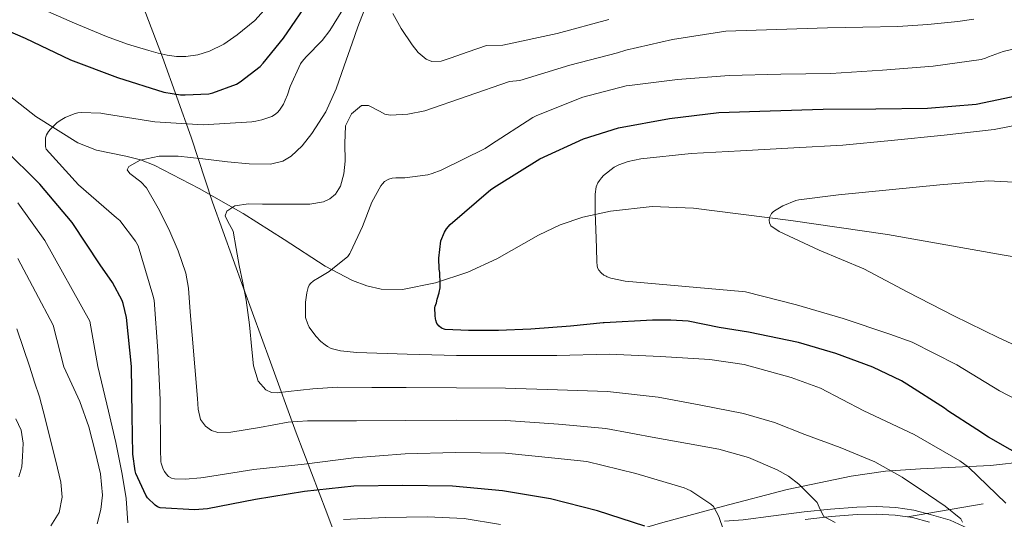
# Model space of a CAD drawing. Extents: x 627635 to 634528, y 748332 to 753089.
# Drawn here: x 629771 to 630076, y 749752 to 749907 of the extents above; entities that cross this region are included whole.
import ezdxf

# ---------------------------------------------------------------- set-up
doc = ezdxf.new("R2010")
doc.units = 0
doc.header["$MEASUREMENT"] = 0
doc.linetypes.add('DGN Style 3', pattern=[110.854926, 79.18209, -31.672836])
doc.linetypes.add('DGN Style 7', pattern=[158.36418, 71.263881, -31.672836, 23.754627, -31.672836])
for name, color, linetype in [('Nivel 1', 7, 'Continuous'), ('Nivel 11', 7, 'Continuous'), ('Nivel 21', 7, 'Continuous'), ('Nivel 32', 7, 'Continuous'), ('Nivel 35', 7, 'Continuous'), ('Nivel 4', 7, 'Continuous'), ('Nivel 5', 7, 'Continuous'), ('Nivel 57', 7, 'Continuous')]:
    doc.layers.add(name, color=color, linetype=linetype)

msp = doc.modelspace()

# ---------------------------------------------------------------- linework, layer by layer
at = {"layer": 'Nivel 1', "color": 7, "linetype": 'Continuous', "lineweight": 0}
msp.add_polyline3d([(629874.641, 749732.645, 839.899), (629866.47, 749754.356, 828.746), (629856.931, 749779.198, 816.287), (629849.011, 749801.043, 808.81), (629840.674, 749824.018, 810.027), (629831.081, 749850.636, 811.354), (629824.486, 749870.745, 818.023), (629815.587, 749895.48, 829.58), (629809.085, 749912.545, 836.131)], dxfattribs=at)
at = {"layer": 'Nivel 11', "color": 142, "linetype": 'DGN Style 3', "lineweight": 13}
msp.add_polyline3d([(629764.308, 749886.561, 820.924), (629776.365, 749877.125, 818.783), (629789.332, 749868.961, 817.148), (629795.084, 749866.751, 816.561), (629804.228, 749864.842, 815.785), (629808.734, 749863.757, 815.356), (629813.012, 749862.113, 814.844), (629826.913, 749854.893, 812.762), (629840.532, 749847.137, 810.62), (629853.24, 749839.022, 808.765), (629866.004, 749830.817, 806.908), (629874.483, 749826.361, 804.885), (629878.879, 749824.738, 803.767), (629883.348, 749823.713, 803.004), (629889.951, 749823.552, 802.326), (629900.154, 749825.6, 801.339), (629910.164, 749828.961, 800.38), (629919.158, 749833.049, 799.468), (629932.079, 749840.343, 798.101), (629938.739, 749843.584, 797.417), (629945.812, 749845.985, 796.732), (629954.373, 749847.819, 795.922), (629967.257, 749849.263, 794.683), (629980.116, 749848.801, 793.468), (630010.175, 749844.948, 791.356), (630040.212, 749840.609, 789.372), (630076.301, 749834.192, 786.225), (630094.318, 749831.082, 784.604)], dxfattribs=at)
at = {"layer": 'Nivel 21', "color": 7, "linetype": 'DGN Style 3', "lineweight": 0}
msp.add_polyline3d([(629989.653, 749751.782, 820.033), (629995.412, 749752.225, 818.94), (630004.883, 749753.479, 817.48), (630014.356, 749754.721, 816.06), (630022.513, 749755.574, 814.577), (630030.676, 749756.193, 813.244), (630036.714, 749756.362, 812.527), (630042.772, 749756.065, 811.836), (630048.339, 749755.219, 811.169), (630053.844, 749753.825, 810.556), (630059.541, 749752.084, 810.053), (630064.916, 749749.601, 809.596), (630071.421, 749745.371, 808.985), (630077.844, 749741.089, 808.38)], dxfattribs=at)
at = {"layer": 'Nivel 21', "color": 7, "linetype": 'Continuous', "lineweight": 0}
msp.add_polyline3d([(630014.631, 749752.385, 816.06), (630022.724, 749753.231, 814.577), (630030.798, 749753.843, 813.244), (630036.689, 749754.008, 812.527), (630042.537, 749753.721, 811.836), (630047.872, 749752.911, 811.169), (630053.211, 749751.559, 810.556)], dxfattribs=at)
at = {"layer": 'Nivel 32', "color": 6, "linetype": 'DGN Style 7', "lineweight": 0}
msp.add_polyline3d([(628998.626, 749649.356, 895), (629012.602, 749623.756, 895.79), (629175.994, 749606.48, 892.628), (629298.194, 749592.988, 895), (629405.552, 749581.609, 881.797), (629552.328, 749565.037, 873.661), (629690.455, 749550.464, 887.212), (629813.558, 749639.631, 855), (629944.859, 749736.034, 831.587), (630092.866, 749761.081, 800), (630219.483, 749784.432, 787.602), (630359.652, 749811.009, 760), (630467.988, 749833.289, 765), (630596.745, 749859.951, 781.332), (630750.231, 749838.267, 777.603), (630894.464, 749817.272, 767.111), (631051.817, 749793.187, 770), (631098.181, 749787.857, 771.613)], dxfattribs=at)
at = {"layer": 'Nivel 35', "color": 92, "linetype": 'DGN Style 3', "lineweight": 0}
msp.add_polyline3d([(630086.292, 749770.657, 799.612), (630072.032, 749769.087, 802.731), (630050.346, 749768.036, 807.265), (630039.566, 749767.258, 809.59), (630028.948, 749765.793, 812.028), (630009.116, 749761.582, 817.107), (629989.396, 749756.449, 822.076), (629970.608, 749751.371, 826.091), (629956.441, 749747.321, 828.816), (629945.98, 749743.864, 830.74), (629930.861, 749737.578, 833.491), (629923.679, 749733.779, 834.829), (629916.82, 749729.441, 836.156), (629903.891, 749720.097, 838.56)], dxfattribs=at)
at = {"layer": 'Nivel 4', "color": 30, "linetype": 'Continuous', "lineweight": 30, "flags": 128}
for points, elevation in [([(629744.964, 749903.425), (629746.492, 749904.257), (629748.196, 749905.089), (629750.372, 749905.793), (629753.5, 749906.377), (629755.82, 749906.521), (629757.668, 749906.473), (629762.772, 749905.633), (629764.324, 749905.121), (629773.012, 749901.377), (629787.044, 749894.657), (629801.66, 749889.209), (629816.036, 749884.697), (629821.108, 749883.841), (629822.596, 749883.809), (629829.884, 749884.193), (629831.124, 749884.497), (629838.476, 749887.153), (629839.676, 749887.889), (629845.804, 749892.673), (629846.748, 749893.617), (629853.092, 749901.369), (629861.828, 749914.305)], 825), ([(630084.828, 749770.145), (630071.476, 749777.849), (630067.812, 749780.241), (630058.812, 749785.953), (630057.78, 749786.809), (630046.14, 749794.225), (630044.476, 749795.265), (630035.58, 749799.553), (630024.148, 749803.713), (630012.556, 749807.193), (629997.108, 749810.401), (629987.98, 749811.841), (629978.404, 749813.729), (629973.052, 749814.073), (629967.404, 749814.073), (629952.348, 749813.249), (629952.06, 749813.217), (629941.948, 749812.177), (629929.66, 749811.305), (629919.628, 749810.841), (629910.316, 749810.865), (629903.116, 749811.217), (629902.052, 749811.609), (629901.268, 749812.161), (629900.572, 749813.057), (629900.252, 749814.041), (629900.18, 749814.489), (629900.02, 749815.553), (629899.964, 749817.841), (629900.044, 749818.377), (629900.452, 749819.449), (629900.652, 749820.561), (629901.252, 749822.497), (629901.308, 749822.665), (629901.572, 749824.089), (629901.572, 749825.297), (629901.476, 749828.825), (629901.308, 749829.841), (629901.172, 749833.273), (629901.764, 749838.601), (629902.908, 749841.329), (629903.564, 749842.345), (629904.692, 749843.721), (629917.332, 749854.545), (629919.092, 749855.705), (629932.476, 749864.009), (629945.948, 749870.201), (629956.844, 749873.665), (629972.62, 749876.569), (629987.932, 749878.433), (630003.772, 749878.905), (630020.22, 749879.369), (630036.556, 749879.473), (630052.524, 749879.721), (630067.596, 749880.921), (630082.932, 749884.137)], 800), ([(629964.956, 749750.297), (629950.356, 749754.993), (629935.812, 749758.721), (629920.86, 749761.209), (629905.396, 749762.609), (629890.052, 749762.841), (629874.804, 749762.657), (629859.58, 749761.009), (629844.34, 749758.561), (629829.548, 749755.617), (629825.524, 749755.329), (629814.828, 749755.905), (629814.02, 749756.265), (629813.292, 749756.793), (629810.972, 749759.017), (629810.428, 749759.881), (629807.308, 749766.561), (629807.092, 749767.361), (629806.356, 749772.537), (629806.132, 749784.553), (629806.012, 749799.761), (629804.444, 749814.889), (629803.388, 749819.265), (629803.036, 749820.185), (629800.1, 749825.705), (629796.22, 749831.241), (629787.596, 749844.321), (629777.572, 749856.153), (629766.292, 749867.329)], 825)]:
    msp.add_lwpolyline(points, dxfattribs=dict(at, elevation=elevation))
at = {"layer": 'Nivel 5', "color": 30, "linetype": 'Continuous', "lineweight": 0, "flags": 128}
for points, elevation in [([(629778.412, 749910.337), (629788.32, 749906.085), (629798.252, 749901.889), (629804.767, 749899.595), (629811.372, 749897.537), (629814.202, 749896.768), (629817.068, 749896.129), (629819.941, 749895.763), (629822.828, 749895.745), (629826.506, 749896.214), (629830.124, 749897.345), (629834.597, 749899.584), (629838.7, 749902.401), (629844.193, 749906.902), (629848.876, 749912.129)], 830), ([(629989.316, 749749.049), (629987.908, 749753.249), (629986.292, 749756.313), (629985.404, 749757.089), (629979.276, 749761.241), (629978.092, 749761.761), (629977.196, 749762.113), (629962.188, 749766.625), (629947.004, 749770.289), (629937.116, 749771.377), (629921.876, 749772.889), (629906.364, 749773.129), (629890.724, 749772.673), (629874.828, 749771.401), (629859.484, 749769.473), (629843.908, 749767.793), (629828.908, 749765.497), (629827.468, 749765.281), (629822.556, 749764.809), (629819.244, 749764.929), (629818.412, 749765.137), (629817.468, 749765.633), (629817.348, 749765.729), (629816.66, 749766.441), (629816.164, 749767.161), (629815.772, 749767.921), (629815.148, 749769.785), (629815.092, 749770.145), (629814.988, 749774.145), (629814.868, 749789.409), (629814.148, 749804.553), (629813.02, 749820.257), (629812.62, 749821.777), (629808.084, 749837.065), (629807.204, 749838.561), (629802.308, 749844.929), (629801.372, 749845.729), (629789.508, 749855.977), (629779.532, 749867.057), (629779.348, 749867.881), (629779.348, 749868.729), (629779.364, 749870.537), (629779.62, 749871.473), (629780.228, 749872.457), (629780.844, 749873.201), (629782.812, 749875.137), (629783.916, 749875.945), (629785.452, 749876.785), (629788.236, 749877.961), (629789.364, 749878.281), (629790.372, 749878.369), (629796.468, 749878.129), (629798.228, 749877.905), (629813.18, 749875.489), (629828.18, 749874.545), (629843.292, 749875.481), (629844.532, 749875.729), (629846.332, 749876.065), (629849.492, 749877.129), (629850.3, 749877.633), (629851.22, 749878.393), (629851.86, 749879.057), (629853.108, 749880.961), (629853.524, 749882.201), (629854.316, 749883.897), (629855.108, 749886.417), (629858.308, 749893.449), (629858.836, 749894.129), (629860.124, 749895.601), (629865.052, 749900.657), (629867.388, 749903.729), (629871.46, 749910.313)], 820), ([(630023.919, 749751.399), (630020.41, 749753.277), (630019.329, 749755.395), (630018.362, 749757.629), (630012.656, 749763.243), (630009.502, 749765.71), (630006.01, 749767.741), (629997.126, 749771.542), (629987.962, 749774.077), (629978.162, 749775.832), (629968.363, 749777.586), (629952.894, 749780.501), (629938.206, 749781.864), (629921.905, 749782.948), (629906.568, 749783.128), (629890.829, 749782.946), (629875.652, 749782.928), (629860.474, 749782.909), (629854.501, 749782.45), (629845.61, 749780.797), (629836.73, 749779.389), (629832.723, 749779.321), (629830.758, 749779.899), (629828.858, 749781.245), (629827.362, 749783.298), (629826.588, 749786.512), (629826.426, 749789.821), (629825.584, 749799.612), (629824.762, 749809.405), (629824.195, 749816.669), (629823.61, 749823.933), (629822.797, 749828.673), (629820.474, 749835.556), (629817.53, 749842.301), (629814.217, 749848.777), (629810.618, 749855.037), (629808.833, 749856.871), (629805.462, 749859.448), (629804.658, 749860.621), (629805.178, 749861.693), (629808.7, 749863.63), (629814.524, 749864.897), (629820.474, 749864.829), (629828.089, 749863.984), (629835.706, 749863.101), (629842.391, 749862.474), (629849.082, 749862.333), (629852.855, 749863.297), (629855.428, 749864.856), (629858.888, 749868.096), (629861.882, 749871.869), (629866.174, 749878.606), (629869.37, 749885.693), (629871.843, 749892.795), (629874.298, 749899.901), (629876.117, 749904.939), (629878.074, 749909.949)], 815), ([(629886.885, 749909.065), (629889.53, 749904.381), (629892.896, 749899.328), (629894.826, 749896.956), (629897.21, 749894.909), (629898.977, 749894.199), (629901.874, 749894.322), (629904.698, 749895.165), (629910.31, 749897.153), (629915.921, 749899.141), (629921.01, 749899.188), (629937.813, 749902.891), (629953.885, 749907.19)], 815), ([(630063.436, 749751.491), (630062.906, 749752.509), (630058.024, 749756.434), (630052.858, 749759.997), (630044.736, 749765.427), (630036.282, 749770.237), (630025.514, 749774.684), (630014.586, 749778.685), (630005.186, 749782.346), (629995.578, 749785.213), (629982.35, 749787.694), (629969.122, 749790.176), (629953.432, 749792.005), (629937.96, 749792.499), (629921.869, 749793.012), (629906.605, 749793.131), (629891.088, 749793.232), (629880.453, 749793.254), (629869.818, 749793.277), (629862.163, 749792.774), (629854.522, 749791.997), (629851.065, 749791.555), (629849.336, 749791.689), (629847.61, 749792.509), (629845.166, 749795.212), (629843.745, 749799.973), (629843.258, 749804.989), (629842.493, 749812.627), (629841.53, 749820.221), (629840.441, 749825.629), (629839.354, 749831.037), (629838.41, 749836.313), (629837.498, 749841.597), (629835.703, 749844.813), (629835.028, 749846.359), (629835.514, 749847.805), (629837.987, 749849.46), (629842.194, 749850.067), (629846.522, 749850.045), (629853.884, 749849.998), (629861.242, 749850.045), (629865.423, 749850.718), (629867.381, 749851.594), (629869.178, 749853.117), (629870.756, 749855.559), (629871.712, 749859.378), (629872.122, 749863.293), (629872.022, 749868.793), (629872.314, 749874.301), (629874.14, 749877.972), (629877.242, 749880.509), (629879.437, 749880.581), (629882.773, 749878.767), (629884.473, 749877.884), (629886.202, 749877.565), (629891.603, 749877.872), (629896.89, 749878.909), (629910.004, 749883.455), (629923.118, 749888.001), (629926.266, 749888.317), (629941.78, 749893.028), (629956.532, 749896.906), (629959.071, 749897.694), (629973.579, 749901.011), (629990.053, 749903.559), (630005.808, 749904.066), (630021.562, 749904.573), (630032.473, 749904.821), (630043.386, 749905.021), (630052.674, 749905.599), (630061.946, 749906.557), (630066.896, 749907.305)], 810), ([(630076.826, 749757.445), (630065.266, 749768.565), (630062.594, 749770.533), (630048.402, 749778.613), (630032.802, 749785.949), (630019.418, 749792.973), (630010.298, 749796.317), (629995.746, 749800.341), (629985.13, 749801.845), (629969.882, 749802.765), (629953.97, 749803.509), (629937.714, 749803.133), (629921.834, 749803.077), (629906.642, 749803.133), (629891.346, 749803.517), (629875.754, 749804.021), (629870.754, 749804.565), (629867.842, 749805.293), (629866.658, 749805.877), (629865.914, 749806.413), (629864.666, 749807.429), (629863.098, 749809.101), (629861.042, 749811.933), (629860.65, 749812.653), (629860.562, 749812.829), (629859.922, 749814.941), (629859.89, 749815.845), (629859.898, 749819.597), (629860.274, 749822.533), (629860.706, 749824.189), (629861.034, 749824.925), (629861.458, 749825.453), (629862.402, 749826.213), (629864.138, 749827.277), (629867.178, 749829.141), (629872.954, 749833.749), (629873.57, 749834.741), (629873.802, 749835.149), (629877.522, 749843.029), (629880.466, 749850.621), (629883.226, 749855.645), (629883.682, 749856.261), (629884.37, 749856.981), (629885.73, 749857.741), (629886.762, 749858.077), (629887.858, 749858.141), (629890.666, 749858.141), (629897.778, 749859.029), (629899.106, 749859.453), (629901.938, 749860.501), (629915.498, 749867.261), (629917.162, 749868.365), (629930.314, 749876.861), (629931.522, 749877.445), (629945.746, 749883.165), (629959.178, 749886.621), (629960.194, 749886.725), (629975.114, 749888.565), (629991.154, 749889.853), (630007.17, 749890.269), (630022.57, 749890.453), (630038.602, 749891.541), (630054.282, 749892.741), (630069.146, 749894.765), (630070.482, 749895.165), (630071.45, 749895.613), (630075.986, 749897.237), (630085.594, 749899.557)], 805), ([(630088.618, 749785.077), (630074.906, 749792.221), (630061.594, 749800.229), (630047.826, 749807.269), (630040.914, 749809.757), (630026.474, 749814.597), (630011.978, 749818.781), (629996.162, 749822.869), (629995.114, 749822.989), (629958.882, 749826.109), (629954.49, 749827.077), (629953.298, 749827.517), (629952.97, 749827.645), (629952.25, 749828.037), (629951.458, 749828.693), (629950.786, 749829.517), (629950.362, 749830.293), (629950.186, 749830.989), (629950.082, 749832.053), (629950.01, 749836.461), (629949.81, 749842.173), (629949.618, 749847.405), (629949.626, 749853.069), (629949.962, 749855.373), (629950.458, 749856.573), (629950.938, 749857.357), (629951.578, 749858.141), (629952.226, 749858.821), (629955.466, 749861.469), (629956.914, 749862.189), (629959.874, 749863.229), (629963.802, 749864.021), (629979.322, 749865.685), (629994.674, 749866.557), (630011.138, 749867.405), (630026.33, 749868.317), (630041.338, 749869.749), (630057.674, 749871.405), (630073.25, 749873.101), (630087.97, 749876.013)], 795), ([(630088.994, 749802.029), (630074.634, 749808.613), (630060.706, 749815.437), (630046.45, 749822.765), (630032.786, 749829.917), (630018.946, 749835.781), (630006.586, 749841.485), (630004.026, 749843.325), (630003.642, 749844.181), (630003.554, 749844.989), (630003.594, 749845.829), (630004.258, 749847.069), (630004.874, 749847.693), (630005.634, 749848.285), (630007.714, 749849.493), (630011.778, 749851.149), (630012.658, 749851.373), (630024.946, 749852.917), (630040.682, 749854.381), (630056.338, 749856.021), (630071.386, 749857.197), (630081.258, 749856.733)], 790), ([(629804.828, 749751.329), (629804.362, 749758.856), (629803.1, 749766.369), (629801.078, 749776.177), (629798.876, 749785.889), (629797.192, 749792.784), (629795.508, 749799.678), (629793.096, 749813.713), (629779.157, 749838.757), (629770.737, 749850.362)], 830), ([(629795.292, 749751.009), (629796.511, 749755.449), (629797.02, 749759.905), (629796.331, 749766.467), (629794.844, 749773.025), (629792.742, 749781.086), (629789.98, 749788.833), (629787.492, 749794.214), (629785.004, 749799.595), (629781.747, 749812.537), (629770.717, 749833.192)], 835), ([(629783.516, 749754.529), (629784.451, 749759.23), (629784.092, 749763.937), (629782.514, 749770.404), (629780.892, 749776.865), (629779.261, 749783.614), (629777.436, 749790.305), (629775.968, 749794.909), (629774.5, 749799.513), (629770.399, 749811.36)], 840), ([(629771.052, 749765.505), (629771.968, 749768.617), (629772.204, 749771.841), (629772.413, 749775.959), (629771.82, 749780.033), (629770.175, 749783.551)], 845), ([(629780.994, 749750.332), (629783.516, 749754.529)], 840), ([(629920.284, 749750.817), (629909.045, 749752.625), (629897.692, 749753.121), (629884.669, 749752.982), (629871.644, 749752.353)], 830)]:
    msp.add_lwpolyline(points, dxfattribs=dict(at, elevation=elevation))
at = {"layer": 'Nivel 57', "color": 92, "linetype": 'DGN Style 3', "lineweight": 0}
msp.add_polyline3d([(629768.98, 749613.089, 866.684), (629786.747, 749626.67, 861.657), (629804.594, 749639.879, 856.132), (629816.468, 749648.801, 853.052), (629832.907, 749661.81, 849.746), (629849.186, 749675.33, 846.983), (629881.761, 749702.66, 842.111), (629903.891, 749720.097, 838.56), (629916.82, 749729.441, 836.156), (629923.679, 749733.779, 834.829), (629930.861, 749737.578, 833.491), (629945.98, 749743.864, 830.74), (629956.441, 749747.321, 828.816), (629970.608, 749751.371, 826.091), (629989.396, 749756.449, 822.076), (630009.116, 749761.582, 817.107), (630028.948, 749765.793, 812.028), (630039.566, 749767.258, 809.59), (630050.346, 749768.036, 807.265), (630072.032, 749769.087, 802.731), (630086.292, 749770.657, 799.612)], dxfattribs=at)

doc.saveas('drawing.dxf')
